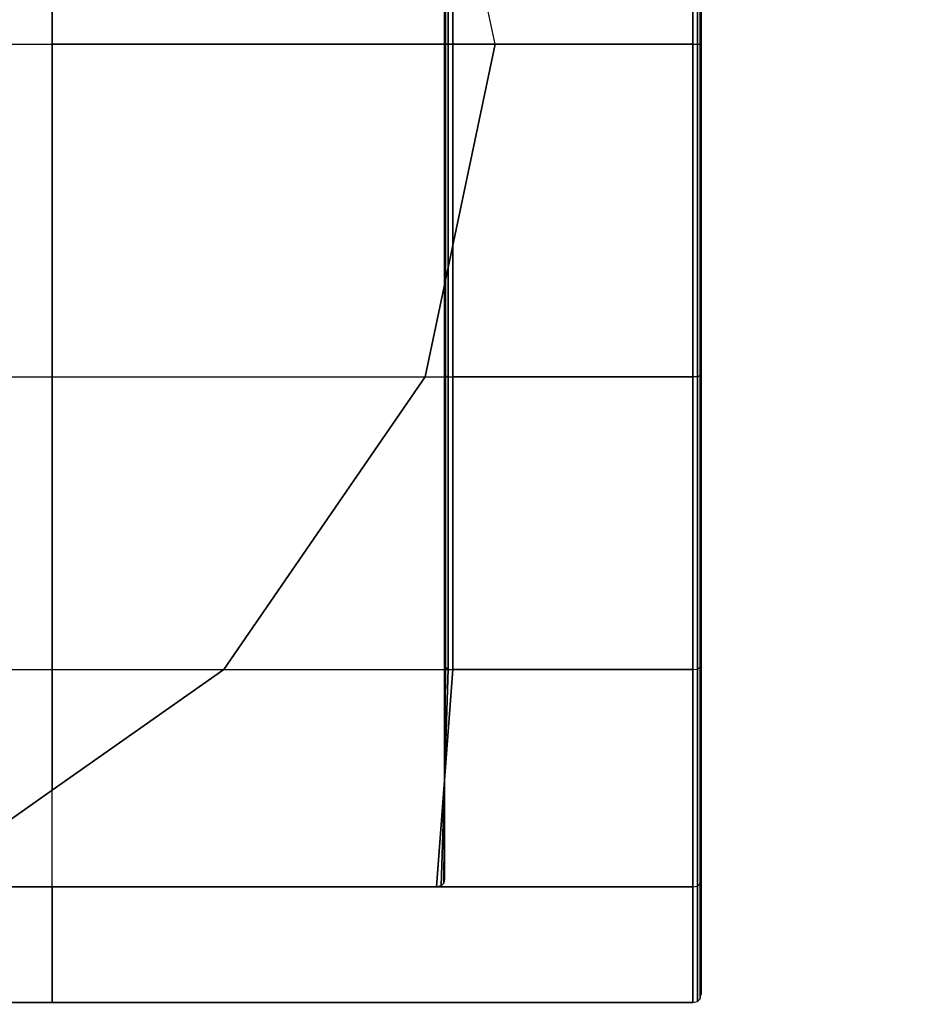
# Model space of a CAD drawing. Units: millimetres. Extents: x -1077 to 5851, y -2754 to 2069.
# Drawn here: x 1537 to 1785, y -564 to -290 of the extents above; entities that cross this region are included whole.
import ezdxf

# ---------------------------------------------------------------- set-up
doc = ezdxf.new("R2010")
doc.units = ezdxf.units.MM
doc.header["$MEASUREMENT"] = 0
doc.layers.add('Слой1', color=7, linetype='Continuous', lineweight=25)
doc.styles.get("Standard").update_dxf_attribs({"font": 'ariali.ttf', "height": 150})
doc.dimstyles.new('Стиль 150', dxfattribs={"dimtxt": 150, "dimasz": 150, "dimexe": 50, "dimexo": 0, "dimgap": 50, "dimtad": 1, "dimdec": 0, "dimdsep": 32, "dimtxsty": 'Standard', "dimcen": 150, "dimclrd": 256, "dimclre": 256, "dimadec": 0, "dimazin": 0, "dimtfac": 1, "dimtdec": 0, "dimtmove": 0, "dimatfit": 3, "dimfxl": 0, "dimlwd": -1, "dimarcsym": 0})

# ---------------------------------------------------------------- blocks, each defined once
blk = doc.blocks.new('*D3')
at = {"lineweight": -2}
for p, q in [((592.13, -397.78), (592.13, -1272.67)), ((3691.74, -458.15), (3691.74, -1272.67))]:
    blk.add_line(p, q, dxfattribs=at)
blk.add_line((742.13, -1222.67), (3541.74, -1222.67))
for points in [[(742.13, -1197.67), (742.13, -1247.67), (592.13, -1222.67)], [(3541.74, -1197.67), (3541.74, -1247.67), (3691.74, -1222.67)]]:
    blk.add_solid(points)
at = {"layer": 'Defpoints', "color": 0}
for p in [(592.13, -397.78), (3691.74, -458.15), (3691.74, -1222.67)]:
    blk.add_point(p, dxfattribs=at)
at = {"color": 0, "insert": (2141.94, -1096.09), "char_height": 150, "attachment_point": 5}
blk.add_mtext('3100', dxfattribs=at)

msp = doc.modelspace()

# ---------------------------------------------------------------- linework, layer by layer
at = {"layer": 'Слой1', "color": 7, "linetype": 'Continuous', "lineweight": 25}
for p, q in [((1654.93, -529.26), (1654.93, -66.96)), ((1545.61, -203.97), (1545.61, -296.7)), ((1545.61, -296.7), (1545.61, -203.97)), ((1668.97, -296.7), (1649.49, -203.97)), ((1654.93, -296.7), (1654.93, -204.75)), ((1654.93, -204.75), (1654.93, -296.7)), ((1655.18, -204.32), (1655.18, -296.7)), ((1655.18, -296.7), (1655.18, -204.32)), ((1655.94, -204.06), (1655.94, -296.7)), ((1655.94, -296.7), (1655.94, -204.06)), ((1657.19, -203.97), (1657.19, -296.7)), ((1657.19, -296.7), (1657.19, -203.97)), ((1724.11, -203.97), (1724.11, -296.7)), ((1724.11, -296.7), (1724.11, -203.97)), ((1724.11, -296.7), (1724.11, -203.97)), ((1724.11, -203.97), (1724.11, -296.7)), ((1725.36, -296.7), (1725.36, -204.06)), ((1725.36, -204.06), (1725.36, -296.7)), ((1725.36, -204.06), (1725.36, -296.7)), ((1725.36, -296.7), (1725.36, -204.06)), ((1726.12, -296.7), (1726.12, -204.32)), ((1726.12, -204.32), (1726.12, -296.7)), ((1726.12, -204.32), (1726.12, -296.7)), ((1726.12, -296.7), (1726.12, -204.32)), ((1726.37, -296.7), (1726.37, -204.75)), ((1726.37, -204.75), (1726.37, -296.7)), ((1726.37, -204.75), (1726.37, -296.7)), ((1726.37, -296.7), (1726.37, -204.75)), ((1364.85, -296.7), (1545.61, -296.7)), ((1545.61, -296.7), (1545.61, -389.44)), ((1545.61, -389.44), (1545.61, -296.7)), ((1545.61, -296.7), (1668.97, -296.7)), ((1668.97, -296.7), (1545.61, -296.7)), ((1649.49, -389.44), (1668.97, -296.7)), ((1668.97, -296.7), (1649.49, -389.44)), ((1654.93, -388.66), (1654.93, -296.7)), ((1655.18, -296.7), (1654.93, -296.7)), ((1654.93, -296.7), (1654.93, -388.66)), ((1655.94, -296.7), (1655.18, -296.7)), ((1655.18, -296.7), (1655.18, -389.09)), ((1655.18, -389.09), (1655.18, -296.7)), ((1657.19, -296.7), (1655.94, -296.7)), ((1655.94, -296.7), (1655.94, -389.35)), ((1655.94, -389.35), (1655.94, -296.7)), ((1724.11, -296.7), (1657.19, -296.7)), ((1657.19, -296.7), (1657.19, -389.44)), ((1657.19, -296.7), (1724.11, -296.7)), ((1657.19, -389.44), (1657.19, -296.7)), ((1668.97, -296.7), (1724.11, -296.7)), ((1724.11, -296.7), (1668.97, -296.7)), ((1724.11, -389.44), (1724.11, -296.7)), ((1724.11, -296.7), (1724.11, -389.44)), ((1724.11, -296.7), (1725.36, -296.7)), ((1724.11, -389.44), (1724.11, -296.7)), ((1724.11, -296.7), (1725.36, -296.7)), ((1724.11, -296.7), (1724.11, -389.44)), ((1725.36, -296.7), (1726.12, -296.7)), ((1725.36, -389.35), (1725.36, -296.7)), ((1725.36, -296.7), (1725.36, -389.35)), ((1725.36, -296.7), (1726.12, -296.7)), ((1725.36, -296.7), (1725.36, -389.35)), ((1725.36, -389.35), (1725.36, -296.7)), ((1726.12, -296.7), (1726.37, -296.7)), ((1726.12, -389.09), (1726.12, -296.7)), ((1726.12, -296.7), (1726.37, -296.7)), ((1726.12, -296.7), (1726.12, -389.09)), ((1726.12, -296.7), (1726.12, -389.09)), ((1726.12, -389.09), (1726.12, -296.7)), ((1726.37, -388.66), (1726.37, -296.7)), ((1726.37, -296.7), (1726.37, -388.66)), ((1726.37, -296.7), (1726.37, -388.66)), ((1726.37, -388.66), (1726.37, -296.7)), ((1364.85, -389.44), (1545.61, -389.44)), ((1545.61, -389.44), (1545.61, -470.99)), ((1545.61, -470.99), (1545.61, -389.44)), ((1545.61, -389.44), (1649.49, -389.44)), ((1593.37, -470.99), (1649.49, -389.44)), ((1649.49, -389.44), (1593.37, -470.99)), ((1649.49, -389.44), (1724.11, -389.44)), ((1654.93, -469.52), (1654.93, -388.66)), ((1654.93, -388.66), (1655.18, -389.09)), ((1654.93, -388.66), (1654.93, -469.52)), ((1655.18, -389.09), (1655.94, -389.35)), ((1655.18, -389.09), (1655.18, -470.33)), ((1655.18, -470.33), (1655.18, -389.09)), ((1655.94, -389.35), (1657.19, -389.44)), ((1655.94, -389.35), (1655.94, -470.83)), ((1655.94, -470.83), (1655.94, -389.35)), ((1657.19, -389.44), (1724.11, -389.44)), ((1724.11, -389.44), (1657.19, -389.44)), ((1657.19, -389.44), (1657.19, -470.99)), ((1657.19, -470.99), (1657.19, -389.44)), ((1725.36, -389.35), (1724.11, -389.44)), ((1724.11, -389.44), (1725.36, -389.35)), ((1724.11, -470.99), (1724.11, -389.44)), ((1724.11, -389.44), (1724.11, -470.99)), ((1724.11, -389.44), (1724.11, -470.99)), ((1724.11, -470.99), (1724.11, -389.44)), ((1726.12, -389.09), (1725.36, -389.35)), ((1725.36, -389.35), (1726.12, -389.09)), ((1725.36, -389.35), (1725.36, -470.83)), ((1725.36, -470.83), (1725.36, -389.35)), ((1725.36, -470.83), (1725.36, -389.35)), ((1725.36, -389.35), (1725.36, -470.83)), ((1726.37, -388.66), (1726.12, -389.09)), ((1726.12, -389.09), (1726.37, -388.66)), ((1726.12, -389.09), (1726.12, -470.33)), ((1726.12, -470.33), (1726.12, -389.09)), ((1726.12, -470.33), (1726.12, -389.09)), ((1726.12, -389.09), (1726.12, -470.33)), ((1726.37, -469.52), (1726.37, -388.66)), ((1726.37, -388.66), (1726.37, -469.52)), ((1726.37, -469.52), (1726.37, -388.66)), ((1726.37, -388.66), (1726.37, -469.52)), ((1364.85, -470.99), (1545.61, -470.99)), ((1545.61, -504.62), (1593.37, -470.99)), ((1545.61, -470.99), (1545.61, -504.62)), ((1545.61, -504.62), (1545.61, -470.99)), ((1545.61, -470.99), (1593.37, -470.99)), ((1593.37, -470.99), (1545.61, -504.62)), ((1593.37, -470.99), (1724.11, -470.99)), ((1657.19, -470.99), (1652.67, -531.52)), ((1652.67, -531.52), (1657.19, -470.99)), ((1655.94, -470.83), (1653.92, -531.27)), ((1653.92, -531.27), (1655.94, -470.83)), ((1655.18, -470.33), (1654.68, -530.52)), ((1654.68, -530.52), (1655.18, -470.33)), ((1654.93, -529.26), (1654.93, -469.52)), ((1654.93, -469.52), (1655.18, -470.33)), ((1654.93, -469.52), (1654.93, -529.26)), ((1655.18, -470.33), (1655.94, -470.83)), ((1655.94, -470.83), (1657.19, -470.99)), ((1657.19, -470.99), (1724.11, -470.99)), ((1724.11, -470.99), (1657.19, -470.99)), ((1724.11, -470.99), (1725.36, -470.83)), ((1724.11, -470.99), (1725.36, -470.83)), ((1724.11, -531.52), (1724.11, -470.99)), ((1724.11, -470.99), (1724.11, -531.52)), ((1724.11, -470.99), (1724.11, -531.52)), ((1724.11, -531.52), (1724.11, -470.99)), ((1725.36, -470.83), (1726.12, -470.33)), ((1725.36, -470.83), (1726.12, -470.33)), ((1725.36, -470.83), (1725.36, -531.3)), ((1725.36, -531.3), (1725.36, -470.83)), ((1725.36, -531.3), (1725.36, -470.83)), ((1725.36, -470.83), (1725.36, -531.3)), ((1726.12, -470.33), (1726.37, -469.52)), ((1726.12, -470.33), (1726.37, -469.52)), ((1726.12, -470.33), (1726.12, -530.64)), ((1726.12, -530.64), (1726.12, -470.33)), ((1726.12, -530.64), (1726.12, -470.33)), ((1726.12, -470.33), (1726.12, -530.64)), ((1726.37, -469.52), (1726.37, -529.53)), ((1726.37, -529.53), (1726.37, -469.52)), ((1726.37, -529.53), (1726.37, -469.52)), ((1726.37, -469.52), (1726.37, -529.53)), ((1545.61, -504.62), (1507.41, -531.52)), ((1507.41, -531.52), (1545.61, -504.62)), ((1545.61, -531.52), (1545.61, -504.62)), ((1654.68, -530.52), (1654.93, -529.26)), ((1654.93, -529.26), (1654.68, -530.52)), ((1439.99, -531.52), (1545.61, -531.52)), ((1545.61, -531.52), (1440, -531.52)), ((1507.41, -531.52), (1545.61, -531.52)), ((1652.67, -531.52), (1545.61, -531.52)), ((1545.61, -531.52), (1545.61, -531.52)), ((1545.61, -531.52), (1724.11, -531.52)), ((1724.11, -531.52), (1545.61, -531.52)), ((1545.61, -531.52), (1545.61, -563.73)), ((1545.61, -563.73), (1545.61, -531.52)), ((1545.61, -531.52), (1724.11, -531.52)), ((1724.11, -531.52), (1545.61, -531.52)), ((1545.61, -563.73), (1545.61, -531.52)), ((1545.61, -531.52), (1545.61, -563.73)), ((1545.61, -531.52), (1652.67, -531.52)), ((1652.67, -531.52), (1653.92, -531.27)), ((1653.92, -531.27), (1652.67, -531.52)), ((1653.92, -531.27), (1654.68, -530.52)), ((1654.68, -530.52), (1653.92, -531.27)), ((1724.11, -531.52), (1725.36, -531.3)), ((1724.11, -531.52), (1725.36, -531.3)), ((1724.11, -563.73), (1724.11, -531.52)), ((1724.11, -531.52), (1724.11, -563.73)), ((1724.11, -531.52), (1724.11, -563.73)), ((1724.11, -563.73), (1724.11, -531.52)), ((1725.36, -531.3), (1726.12, -530.64)), ((1725.36, -531.3), (1726.12, -530.64)), ((1725.36, -531.3), (1725.36, -563.47)), ((1725.36, -563.47), (1725.36, -531.3)), ((1725.36, -563.47), (1725.36, -531.3)), ((1725.36, -531.3), (1725.36, -563.47)), ((1726.12, -530.64), (1726.37, -529.53)), ((1726.12, -530.64), (1726.37, -529.53)), ((1726.12, -530.64), (1726.12, -562.72)), ((1726.12, -562.72), (1726.12, -530.64)), ((1726.12, -562.72), (1726.12, -530.64)), ((1726.12, -530.64), (1726.12, -562.72)), ((1726.37, -529.53), (1726.37, -561.47)), ((1726.37, -561.47), (1726.37, -529.53)), ((1726.37, -561.47), (1726.37, -529.53)), ((1726.37, -529.53), (1726.37, -561.47)), ((1726.12, -562.72), (1726.37, -561.47)), ((1726.12, -562.72), (1726.37, -561.47)), ((1726.37, -561.47), (1726.37, -561.47)), ((1401.95, -563.73), (1545.61, -563.73)), ((1545.61, -563.73), (1401.95, -563.73)), ((1440, -563.73), (1545.61, -563.73)), ((1545.61, -563.73), (1440, -563.73)), ((1545.61, -563.73), (1440, -563.73)), ((1545.61, -563.73), (1724.11, -563.73)), ((1724.11, -563.73), (1545.61, -563.73)), ((1545.61, -563.73), (1724.11, -563.73)), ((1724.11, -563.73), (1725.36, -563.47)), ((1724.11, -563.73), (1725.36, -563.47)), ((1724.11, -563.73), (1724.11, -563.73)), ((1725.36, -563.47), (1726.12, -562.72)), ((1725.36, -563.47), (1726.12, -562.72)), ((1725.36, -563.47), (1725.36, -563.47)), ((1725.36, -563.47), (1725.36, -563.47)), ((1726.12, -562.72), (1726.12, -562.72)), ((1726.12, -562.72), (1726.12, -562.72))]:
    msp.add_line(p, q, dxfattribs=at)

# ---------------------------------------------------------------- dimensions: what is measured, and where the dimension line sits
dim = msp.add_linear_dim(base=(3691.74, -1222.67), p1=(592.13, -397.78), p2=(3691.74, -458.15), dimstyle='Стиль 150')
dim.commit()
dim.dimension.update_dxf_attribs({"geometry": '*D3', "text_midpoint": (2141.94, -1096.09)})

doc.saveas('drawing.dxf')
